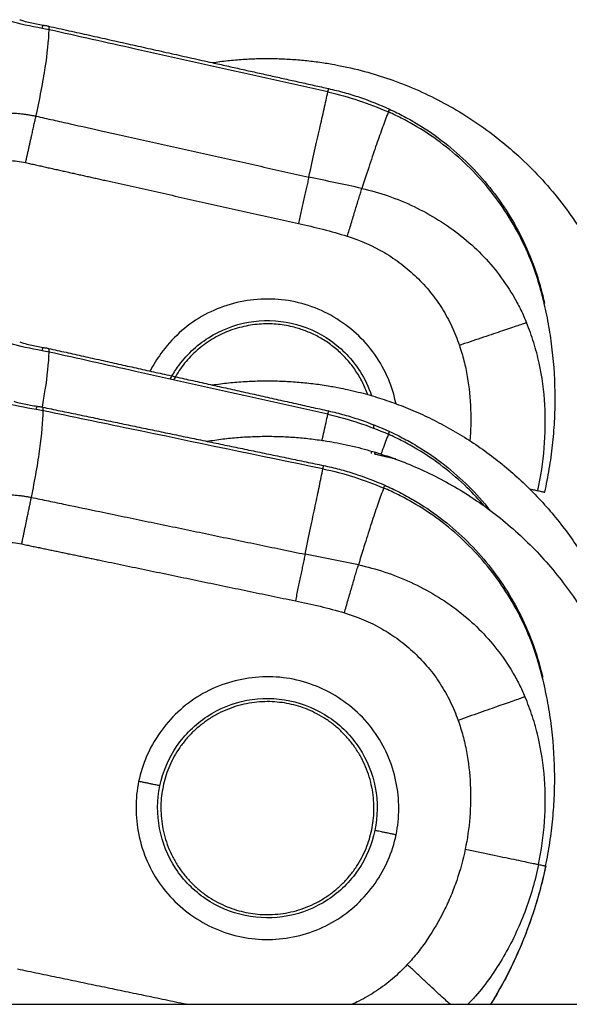
# Model space of a CAD drawing. Units: millimetres. Extents: x 230967 to 247336, y -5049 to 5854.
# Drawn here: x 240162 to 240187, y -228 to -182 of the extents above; entities that cross this region are included whole.
import ezdxf

# ---------------------------------------------------------------- set-up
doc = ezdxf.new("R2010")
doc.units = ezdxf.units.MM
doc.layers.add('DEFAULT', color=7, linetype='Continuous')
doc.layers.add('Make2D$可见线$曲线$预设值', color=7, linetype='Continuous', true_color=0x000000)

# ---------------------------------------------------------------- blocks, each defined once
blk = doc.blocks.new('y65')
at = {"layer": 'Make2D$可见线$曲线$预设值', "color": 0}
for points, degree in [([(-45172.044, 19798.873), (-45172.568, 19798.968), (-45173.1, 19799.074), (-45173.528, 19799.215)], 3), ([(-45172.044, 19798.873), (-45172.019, 19798.975), (-45172.002, 19799.027), (-45171.998, 19799.025)], 3), ([(-45171.72, 19798.81), (-45171.827, 19798.834), (-45171.935, 19798.853), (-45172.044, 19798.873)], 3), ([(-45171.75, 19798.98), (-45167.967, 19798.136), (-45164.183, 19797.291)], 2), ([(-45171.75, 19798.98), (-45167.967, 19798.136), (-45164.183, 19797.291)], 2), ([(-45171.75, 19798.98), (-45171.736, 19798.976), (-45171.743, 19798.92), (-45171.72, 19798.81)], 3), ([(-45167.732, 19797.92), (-45169.061, 19798.217), (-45170.391, 19798.513), (-45171.72, 19798.81)], 3), ([(-45158.832, 19795.933), (-45161.799, 19796.595), (-45164.765, 19797.257), (-45167.732, 19797.92)], 3), ([(-45164.183, 19797.291), (-45161.49, 19796.69), (-45158.797, 19796.089)], 2), ([(-45158.832, 19795.933), (-45157.854, 19795.714), (-45156.949, 19795.416), (-45156.035, 19795.009)], 3), ([(-45156.035, 19795.009), (-45156, 19795.096), (-45155.984, 19795.139), (-45155.986, 19795.138)], 3), ([(-45156.035, 19795.009), (-45156.121, 19794.79), (-45156.298, 19794.326), (-45156.583, 19793.522), (-45156.898, 19792.588), (-45157.133, 19791.862), (-45157.258, 19791.47)], 3), ([(-45168.611, 19793.984), (-45164.162, 19792.991), (-45159.714, 19791.997)], 2), ([(-45172.808, 19792.665), (-45170.949, 19792.25), (-45169.091, 19791.835)], 2), ([(-45157.258, 19791.47), (-45157.666, 19791.562), (-45158.485, 19791.734), (-45159.304, 19791.906), (-45159.714, 19791.997)], 3), ([(-45169.091, 19791.835), (-45164.643, 19790.842), (-45160.195, 19789.849)], 2), ([(-45160.195, 19789.849), (-45159.814, 19789.767), (-45159.056, 19789.59), (-45158.307, 19789.378), (-45157.935, 19789.262)], 3), ([(-45148.832, 19786.153), (-45148.819, 19786.156), (-45148.813, 19786.157), (-45148.813, 19786.157)], 3), ([(-45172.044, 19783.964), (-45172.568, 19784.059), (-45173.1, 19784.165), (-45173.528, 19784.305)], 3), ([(-45172.044, 19783.964), (-45172.019, 19784.069), (-45172.002, 19784.121), (-45171.998, 19784.115)], 3), ([(-45171.72, 19783.901), (-45171.827, 19783.925), (-45171.935, 19783.944), (-45172.044, 19783.964)], 3), ([(-45171.75, 19784.071), (-45165.273, 19782.625), (-45158.797, 19781.179)], 2), ([(-45171.75, 19784.071), (-45171.736, 19784.066), (-45171.743, 19784.01), (-45171.72, 19783.901)], 3), ([(-45167.732, 19783.01), (-45169.061, 19783.307), (-45170.391, 19783.604), (-45171.72, 19783.901)], 3), ([(-45158.832, 19781.023), (-45161.799, 19781.686), (-45164.765, 19782.348), (-45167.732, 19783.01)], 3), ([(-45172.316, 19781.243), (-45172.841, 19781.33), (-45173.375, 19781.428), (-45173.805, 19781.562)], 3), ([(-45172.316, 19781.243), (-45172.294, 19781.34), (-45172.278, 19781.392), (-45172.273, 19781.395)], 3), ([(-45171.991, 19781.184), (-45172.099, 19781.207), (-45172.207, 19781.224), (-45172.316, 19781.243)], 3), ([(-45172.033, 19781.357), (-45172.03, 19781.356), (-45172.027, 19781.355), (-45172.024, 19781.354)], 3), ([(-45172.024, 19781.354), (-45165.527, 19780.004), (-45159.03, 19778.653)], 2), ([(-45172.024, 19781.354), (-45172.009, 19781.35), (-45172.015, 19781.294), (-45171.991, 19781.184)], 3), ([(-45167.991, 19780.353), (-45169.324, 19780.63), (-45170.657, 19780.907), (-45171.991, 19781.184)], 3), ([(-45158.832, 19781.023), (-45157.854, 19780.805), (-45156.949, 19780.507), (-45156.035, 19780.099)], 3), ([(-45159.062, 19778.497), (-45162.038, 19779.115), (-45165.014, 19779.734), (-45167.991, 19780.353)], 3), ([(-45156.035, 19780.099), (-45156, 19780.186), (-45155.984, 19780.23), (-45155.986, 19780.229)], 3), ([(-45156.655, 19779.272), (-45156.661, 19779.24), (-45156.668, 19779.208), (-45156.675, 19779.176)], 3), ([(-45159.062, 19778.497), (-45158.081, 19778.293), (-45157.172, 19778.008), (-45156.252, 19777.614)], 3), ([(-45156.252, 19777.614), (-45156.335, 19777.394), (-45156.505, 19776.927), (-45156.778, 19776.12), (-45157.079, 19775.181), (-45157.303, 19774.452), (-45157.423, 19774.057)], 3), ([(-45156.252, 19777.614), (-45156.219, 19777.701), (-45156.203, 19777.745), (-45156.204, 19777.744)], 3), ([(-45168.812, 19776.404), (-45164.349, 19775.477), (-45159.886, 19774.549)], 2), ([(-45172.988, 19775.024), (-45171.124, 19774.637), (-45169.26, 19774.249)], 2), ([(-45169.26, 19774.249), (-45164.798, 19773.321), (-45160.336, 19772.393)], 2), ([(-45157.423, 19774.057), (-45157.832, 19774.143), (-45158.653, 19774.303), (-45159.475, 19774.463), (-45159.886, 19774.549)], 3), ([(-45160.336, 19772.393), (-45159.954, 19772.317), (-45159.193, 19772.151), (-45158.441, 19771.951), (-45158.068, 19771.84)], 3), ([(-45155.677, 19761.569), (-45155.593, 19761.973), (-45155.513, 19762.787), (-45155.639, 19764.039), (-45156.031, 19765.286), (-45156.678, 19766.415), (-45157.56, 19767.377), (-45158.619, 19768.131), (-45159.799, 19768.651), (-45161.057, 19768.903), (-45162.342, 19768.881), (-45163.602, 19768.598), (-45164.778, 19768.061), (-45165.803, 19767.284), (-45166.645, 19766.303), (-45167.25, 19765.216), (-45167.498, 19764.444), (-45167.581, 19764.044)], 3), ([(-45148.92, 19768.865), (-45148.907, 19768.868), (-45148.901, 19768.87), (-45148.901, 19768.87)], 3), ([(-45167.581, 19764.044), (-45167.665, 19763.64), (-45167.745, 19762.826), (-45167.619, 19761.574), (-45167.227, 19760.327), (-45166.58, 19759.198), (-45165.697, 19758.236), (-45164.639, 19757.481), (-45163.459, 19756.962), (-45162.201, 19756.71), (-45160.916, 19756.732), (-45159.656, 19757.015), (-45158.48, 19757.552), (-45157.455, 19758.329), (-45156.613, 19759.309), (-45156.008, 19760.396), (-45155.76, 19761.169), (-45155.677, 19761.569)], 3), ([(-45148.762, 19760.131), (-45148.762, 19760.131), (-45148.763, 19760.132), (-45148.764, 19760.132)], 3), ([(-45165.385, 19753.731), (-45169.286, 19754.543), (-45173.188, 19755.354)], 2), ([(-45176.24, 19753.731), (-45164.712, 19753.731), (-45153.184, 19753.731)], 2), ([(-45153.184, 19753.731), (-45152.243, 19753.731), (-45151.301, 19753.731)], 2), ([(-45151.301, 19753.731), (-45149.159, 19753.731), (-45147.017, 19753.731)], 2)]:
    blk.add_open_spline(points, degree=degree, dxfattribs=at)
for points, knots in [([(-45173.081, 19799.277), (-45173.03, 19799.259), (-45172.969, 19799.24), (-45172.901, 19799.22), (-45172.808, 19799.194), (-45172.703, 19799.168), (-45172.594, 19799.143), (-45172.405, 19799.101), (-45172.199, 19799.063), (-45171.998, 19799.025)], [0.152137, 0.152137, 0.152137, 0.152137, 0.411722, 0.411722, 0.411722, 0.764873, 0.764873, 0.764873, 1.382106, 1.382106, 1.382106, 1.382106]), ([(-45173.081, 19799.277), (-45173.03, 19799.259), (-45172.969, 19799.24), (-45172.901, 19799.22), (-45172.808, 19799.194), (-45172.703, 19799.168), (-45172.594, 19799.143), (-45172.405, 19799.101), (-45172.199, 19799.063), (-45171.998, 19799.025)], [0.152137, 0.152137, 0.152137, 0.152137, 0.411722, 0.411722, 0.411722, 0.764873, 0.764873, 0.764873, 1.382106, 1.382106, 1.382106, 1.382106]), ([(-45172.328, 19794.814), (-45172.239, 19795.214), (-45172.157, 19795.61), (-45172.012, 19796.375), (-45171.948, 19796.744), (-45171.803, 19797.692), (-45171.737, 19798.331), (-45171.72, 19798.81)], [0, 0, 0, 0, 0.25, 0.25, 0.5, 0.5, 1, 1, 1, 1]), ([(-45171.998, 19799.025), (-45171.977, 19799.021), (-45171.955, 19799.017), (-45171.935, 19799.014), (-45171.913, 19799.011), (-45171.894, 19799.009), (-45171.872, 19799.006), (-45171.851, 19799.004), (-45171.83, 19799.001), (-45171.809, 19798.996), (-45171.788, 19798.992), (-45171.769, 19798.986), (-45171.75, 19798.981)], [0.0433939, 0.0433939, 0.0433939, 0.0433939, 0.1080276, 0.1080276, 0.1080276, 0.1725662, 0.1725662, 0.1725662, 0.2372254, 0.2372254, 0.2372254, 0.3007636, 0.3007636, 0.3007636, 0.3007636]), ([(-45171.998, 19799.025), (-45171.977, 19799.021), (-45171.955, 19799.017), (-45171.935, 19799.014), (-45171.913, 19799.011), (-45171.894, 19799.009), (-45171.872, 19799.006), (-45171.851, 19799.004), (-45171.83, 19799.001), (-45171.809, 19798.996), (-45171.788, 19798.992), (-45171.769, 19798.986), (-45171.75, 19798.981)], [0.0433939, 0.0433939, 0.0433939, 0.0433939, 0.1080276, 0.1080276, 0.1080276, 0.1725662, 0.1725662, 0.1725662, 0.2372254, 0.2372254, 0.2372254, 0.3007636, 0.3007636, 0.3007636, 0.3007636]), ([(-45158.797, 19796.088), (-45158.554, 19796.034), (-45158.313, 19795.974), (-45158.073, 19795.906), (-45157.835, 19795.84), (-45157.6, 19795.767), (-45157.366, 19795.688), (-45156.895, 19795.528), (-45156.437, 19795.345), (-45155.985, 19795.138)], [0.061808, 0.061808, 0.061808, 0.061808, 0.80872, 0.80872, 0.80872, 1.548473, 1.548473, 1.548473, 3.03632, 3.03632, 3.03632, 3.03632]), ([(-45159.714, 19791.997), (-45159.617, 19792.427), (-45159.438, 19793.225), (-45159.206, 19794.26), (-45159.005, 19795.159), (-45158.887, 19795.684), (-45158.832, 19795.933)], [-1, -1, -1, -1, -0.75001, -0.500021, -0.250031, 0, 0, 0, 0]), ([(-45155.985, 19795.138), (-45155.756, 19795.033), (-45155.53, 19794.922), (-45155.308, 19794.803), (-45155.087, 19794.686), (-45154.869, 19794.562), (-45154.655, 19794.432), (-45154.232, 19794.173), (-45153.823, 19793.889), (-45153.433, 19793.582), (-45153.045, 19793.277), (-45152.676, 19792.95), (-45152.326, 19792.603), (-45151.978, 19792.257), (-45151.651, 19791.891), (-45151.345, 19791.508), (-45151.039, 19791.124), (-45150.756, 19790.725), (-45150.495, 19790.309), (-45150.234, 19789.891), (-45149.997, 19789.458), (-45149.784, 19789.013), (-45149.568, 19788.56), (-45149.379, 19788.097), (-45149.22, 19787.621), (-45149.139, 19787.381), (-45149.065, 19787.135), (-45148.997, 19786.891), (-45148.931, 19786.649), (-45148.87, 19786.403), (-45148.813, 19786.157)], [0.118987, 0.118987, 0.118987, 0.118987, 0.87518, 0.87518, 0.87518, 1.6261, 1.6261, 1.6261, 3.116606, 3.116606, 3.116606, 4.595879, 4.595879, 4.595879, 6.068322, 6.068322, 6.068322, 7.538885, 7.538885, 7.538885, 9.018761, 9.018761, 9.018761, 10.522362, 10.522362, 10.522362, 11.286464, 11.286464, 11.286464, 12.042252, 12.042252, 12.042252, 12.042252]), ([(-45174.751, 19794.881), (-45174.551, 19794.913), (-45174.146, 19794.958), (-45173.637, 19794.969), (-45173.282, 19794.951), (-45173.08, 19794.934), (-45172.954, 19794.92), (-45172.853, 19794.907), (-45172.79, 19794.899), (-45172.74, 19794.891), (-45172.69, 19794.883), (-45172.602, 19794.869), (-45172.477, 19794.846), (-45172.378, 19794.825), (-45172.328, 19794.814)], [-1, -1, -1, -1, -0.75, -0.5, -0.375, -0.3125, -0.25, -0.21875, -0.1875, -0.171875, -0.15625, -0.125, -0.0625, 0, 0, 0, 0]), ([(-45172.328, 19794.814), (-45172.065, 19794.755), (-45171.54, 19794.638), (-45170.488, 19794.403), (-45169.512, 19794.185), (-45168.799, 19794.026), (-45168.611, 19793.984)], [-3.808476, -3.808476, -3.808476, -3.808476, -3.00068, -2.192885, -0.577293, 0, 0, 0, 0]), ([(-45148.832, 19786.153), (-45148.889, 19786.396), (-45149.015, 19786.889), (-45149.319, 19787.867), (-45149.804, 19789.018), (-45150.527, 19790.3), (-45151.383, 19791.48), (-45152.37, 19792.556), (-45153.476, 19793.516), (-45154.492, 19794.208), (-45155.357, 19794.69), (-45155.806, 19794.907), (-45156.035, 19795.009)], [0, 0, 0, 0, 0.0625, 0.125, 0.25, 0.375, 0.5, 0.625, 0.75, 0.875, 0.9375, 1, 1, 1, 1]), ([(-45174.383, 19792.706), (-45174.35, 19792.712), (-45174.285, 19792.722), (-45174.154, 19792.739), (-45173.923, 19792.762), (-45173.593, 19792.77), (-45173.198, 19792.74), (-45172.937, 19792.695), (-45172.808, 19792.665)], [0, 0, 0, 0, 0.0625, 0.125, 0.25, 0.5, 0.75, 1, 1, 1, 1]), ([(-45159.714, 19791.997), (-45159.731, 19791.922), (-45159.766, 19791.766), (-45159.822, 19791.518), (-45159.88, 19791.259), (-45159.941, 19790.989), (-45160.003, 19790.712), (-45160.066, 19790.428), (-45160.131, 19790.14), (-45160.174, 19789.946), (-45160.195, 19789.849)], [-1, -1, -1, -1, -0.875, -0.75, -0.625, -0.5, -0.375, -0.25, -0.125, 0, 0, 0, 0]), ([(-45157.935, 19789.262), (-45157.907, 19789.354), (-45157.848, 19789.546), (-45157.755, 19789.853), (-45157.658, 19790.172), (-45157.578, 19790.434), (-45157.49, 19790.72), (-45157.404, 19791.002), (-45157.326, 19791.253), (-45157.28, 19791.4), (-45157.258, 19791.47)], [0, 0, 0, 0, 0.125, 0.25, 0.375, 0.5, 0.625, 0.75, 0.875, 1, 1, 1, 1]), ([(-45157.258, 19791.47), (-45156.441, 19791.285), (-45155.22, 19790.865), (-45153.698, 19790.028), (-45152.643, 19789.282), (-45151.707, 19788.439), (-45150.89, 19787.488), (-45150.302, 19786.597), (-45149.901, 19785.843), (-45149.725, 19785.454), (-45149.645, 19785.258)], [0, 0, 0, 0, 0.25, 0.375, 0.5, 0.625, 0.75, 0.875, 0.9375, 1, 1, 1, 1]), ([(-45157.935, 19789.262), (-45157.328, 19789.074), (-45156.472, 19788.692), (-45155.432, 19787.992), (-45154.717, 19787.378), (-45154.081, 19786.684), (-45153.535, 19785.92), (-45153.163, 19785.235), (-45152.913, 19784.659), (-45152.805, 19784.362), (-45152.754, 19784.211)], [0, 0, 0, 0, 0.25, 0.375, 0.5, 0.625, 0.75, 0.875, 0.9375, 1, 1, 1, 1]), ([(-45155.683, 19781.512), (-45155.763, 19781.901), (-45156.009, 19782.705), (-45156.625, 19783.817), (-45157.494, 19784.792), (-45158.541, 19785.562), (-45159.714, 19786.099), (-45160.967, 19786.369), (-45162.253, 19786.366), (-45163.517, 19786.102), (-45164.701, 19785.582), (-45165.737, 19784.82), (-45166.526, 19783.928), (-45166.907, 19783.301), (-45167.05, 19783.022)], [-0.8620996, -0.8620996, -0.8620996, -0.8620996, -0.8, -0.7333333, -0.6666667, -0.6, -0.5333333, -0.4666667, -0.4, -0.3333333, -0.2666667, -0.2, -0.1333333, -0.0823376, -0.0823376, -0.0823376, -0.0823376]), ([(-45148.805, 19777.419), (-45148.765, 19777.598), (-45148.69, 19777.958), (-45148.559, 19778.68), (-45148.432, 19779.588), (-45148.342, 19780.687), (-45148.304, 19782.165), (-45148.394, 19783.662), (-45148.6, 19785.081), (-45148.747, 19785.791), (-45148.832, 19786.153)], [0, 0, 0, 0, 0.0625, 0.125, 0.25, 0.375, 0.5, 0.75, 0.875, 1, 1, 1, 1]), ([(-45166.118, 19782.65), (-45166.018, 19782.84), (-45165.906, 19783.024), (-45165.4, 19783.743), (-45164.911, 19784.21), (-45163.789, 19784.923), (-45163.157, 19785.167), (-45161.848, 19785.396), (-45161.171, 19785.38), (-45159.875, 19785.091), (-45159.255, 19784.817), (-45158.168, 19784.053), (-45157.7, 19783.563), (-45157.122, 19782.653), (-45156.944, 19782.277), (-45156.813, 19781.884)], [1.349049, 1.349049, 1.349049, 1.349049, 1.993244, 1.993244, 3.986488, 3.986488, 5.979732, 5.979732, 7.972976, 7.972976, 9.966221, 9.966221, 11.959465, 11.959465, 13.200178, 13.200178, 13.200178, 13.200178]), ([(-45149.645, 19785.258), (-45149.659, 19785.253), (-45149.688, 19785.243), (-45149.754, 19785.22), (-45149.887, 19785.175), (-45150.123, 19785.096), (-45150.467, 19784.981), (-45150.855, 19784.851), (-45151.273, 19784.71), (-45151.757, 19784.547), (-45152.261, 19784.377), (-45152.593, 19784.265), (-45152.754, 19784.211)], [-1, -1, -1, -1, -0.96875, -0.9375, -0.875, -0.75, -0.625, -0.5, -0.375, -0.25, -0.125, 0, 0, 0, 0]), ([(-45149.132, 19777.492), (-45148.987, 19778.141), (-45148.785, 19779.465), (-45148.753, 19781.463), (-45148.968, 19783.084), (-45149.258, 19784.184), (-45149.465, 19784.802), (-45149.583, 19785.107), (-45149.645, 19785.258)], [-1, -1, -1, -1, -0.75, -0.5, -0.25, -0.125, -0.0625, 0, 0, 0, 0]), ([(-45173.081, 19784.368), (-45173.03, 19784.35), (-45172.969, 19784.33), (-45172.901, 19784.311), (-45172.808, 19784.284), (-45172.703, 19784.258), (-45172.594, 19784.234), (-45172.405, 19784.192), (-45172.199, 19784.153), (-45171.998, 19784.115)], [0.152014, 0.152014, 0.152014, 0.152014, 0.411722, 0.411722, 0.411722, 0.764873, 0.764873, 0.764873, 1.382327, 1.382327, 1.382327, 1.382327]), ([(-45152.754, 19784.211), (-45152.714, 19784.095), (-45152.638, 19783.859), (-45152.506, 19783.381), (-45152.326, 19782.523), (-45152.203, 19781.278), (-45152.228, 19780.278), (-45152.27, 19779.803)], [0, 0, 0, 0, 0.0625, 0.125, 0.25, 0.5, 0.7356745, 0.7356745, 0.7356745, 0.7356745]), ([(-45172.033, 19781.357), (-45171.982, 19781.641), (-45171.936, 19781.911), (-45171.803, 19782.783), (-45171.737, 19783.421), (-45171.72, 19783.901)], [0.3104236, 0.3104236, 0.3104236, 0.3104236, 0.5, 0.5, 1, 1, 1, 1]), ([(-45171.998, 19784.115), (-45171.977, 19784.111), (-45171.955, 19784.108), (-45171.935, 19784.105), (-45171.913, 19784.102), (-45171.894, 19784.1), (-45171.872, 19784.097), (-45171.851, 19784.094), (-45171.83, 19784.091), (-45171.809, 19784.087), (-45171.788, 19784.082), (-45171.769, 19784.077), (-45171.75, 19784.071)], [0.0435785, 0.0435785, 0.0435785, 0.0435785, 0.1080276, 0.1080276, 0.1080276, 0.1725662, 0.1725662, 0.1725662, 0.2372254, 0.2372254, 0.2372254, 0.3007636, 0.3007636, 0.3007636, 0.3007636]), ([(-45173.359, 19781.631), (-45173.308, 19781.614), (-45173.247, 19781.596), (-45173.178, 19781.577), (-45173.085, 19781.552), (-45172.979, 19781.527), (-45172.87, 19781.505), (-45172.681, 19781.465), (-45172.474, 19781.43), (-45172.272, 19781.395)], [0.152014, 0.152014, 0.152014, 0.152014, 0.411722, 0.411722, 0.411722, 0.764873, 0.764873, 0.764873, 1.382327, 1.382327, 1.382327, 1.382327]), ([(-45172.54, 19777.18), (-45172.457, 19777.581), (-45172.381, 19777.978), (-45172.247, 19778.745), (-45172.189, 19779.115), (-45172.058, 19780.065), (-45172.001, 19780.705), (-45171.991, 19781.184)], [0, 0, 0, 0, 0.25, 0.25, 0.5, 0.5, 1, 1, 1, 1]), ([(-45172.272, 19781.395), (-45172.251, 19781.391), (-45172.23, 19781.388), (-45172.209, 19781.385), (-45172.187, 19781.383), (-45172.168, 19781.381), (-45172.146, 19781.379), (-45172.125, 19781.376), (-45172.104, 19781.373), (-45172.083, 19781.369), (-45172.066, 19781.366), (-45172.049, 19781.362), (-45172.033, 19781.357)], [0.0431641, 0.0431641, 0.0431641, 0.0431641, 0.1080276, 0.1080276, 0.1080276, 0.1725662, 0.1725662, 0.1725662, 0.2372254, 0.2372254, 0.2372254, 0.2899595, 0.2899595, 0.2899595, 0.2899595]), ([(-45159.101, 19779.82), (-45159.069, 19779.961), (-45158.974, 19780.388), (-45158.887, 19780.775), (-45158.832, 19781.023)], [-0.3681955, -0.3681955, -0.3681955, -0.3681955, -0.2500311, 0, 0, 0, 0]), ([(-45158.797, 19781.179), (-45158.554, 19781.125), (-45158.313, 19781.064), (-45158.073, 19780.997), (-45157.835, 19780.93), (-45157.6, 19780.858), (-45157.366, 19780.778), (-45156.895, 19780.619), (-45156.437, 19780.435), (-45155.985, 19780.229)], [0.061808, 0.061808, 0.061808, 0.061808, 0.80872, 0.80872, 0.80872, 1.548473, 1.548473, 1.548473, 3.03632, 3.03632, 3.03632, 3.03632]), ([(-45156.035, 19780.099), (-45156.121, 19779.881), (-45156.234, 19779.584), (-45156.352, 19779.258), (-45156.378, 19779.186)], [0, 0, 0, 0, 0.25, 0.3195074, 0.3195074, 0.3195074, 0.3195074]), ([(-45151.586, 19776.77), (-45151.84, 19777.068), (-45152.441, 19777.709), (-45153.476, 19778.607), (-45154.492, 19779.299), (-45155.357, 19779.781), (-45155.806, 19779.998), (-45156.035, 19780.099)], [0.5241849, 0.5241849, 0.5241849, 0.5241849, 0.625, 0.75, 0.875, 0.9375, 1, 1, 1, 1]), ([(-45155.985, 19780.229), (-45155.756, 19780.124), (-45155.53, 19780.012), (-45155.308, 19779.894), (-45155.087, 19779.777), (-45154.869, 19779.653), (-45154.655, 19779.522), (-45154.232, 19779.263), (-45153.823, 19778.98), (-45153.433, 19778.673), (-45153.045, 19778.368), (-45152.676, 19778.041), (-45152.326, 19777.693), (-45151.978, 19777.347), (-45151.651, 19776.982), (-45151.345, 19776.598), (-45151.341, 19776.594), (-45151.338, 19776.59), (-45151.334, 19776.585)], [0.118987, 0.118987, 0.118987, 0.118987, 0.87518, 0.87518, 0.87518, 1.6261, 1.6261, 1.6261, 3.116606, 3.116606, 3.116606, 4.595879, 4.595879, 4.595879, 6.068322, 6.068322, 6.068322, 6.084752, 6.084752, 6.084752, 6.084752]), ([(-45159.886, 19774.549), (-45159.796, 19774.98), (-45159.628, 19775.781), (-45159.411, 19776.819), (-45159.223, 19777.72), (-45159.114, 19778.247), (-45159.062, 19778.497)], [-1, -1, -1, -1, -0.75001, -0.500021, -0.250031, 0, 0, 0, 0]), ([(-45159.03, 19778.653), (-45158.786, 19778.602), (-45158.544, 19778.545), (-45158.303, 19778.481), (-45158.064, 19778.418), (-45157.828, 19778.349), (-45157.593, 19778.273), (-45157.12, 19778.121), (-45156.659, 19777.944), (-45156.204, 19777.744)], [0.061808, 0.061808, 0.061808, 0.061808, 0.80872, 0.80872, 0.80872, 1.548473, 1.548473, 1.548473, 3.03632, 3.03632, 3.03632, 3.03632]), ([(-45174.964, 19777.211), (-45174.764, 19777.246), (-45174.36, 19777.297), (-45173.852, 19777.315), (-45173.497, 19777.303), (-45173.294, 19777.289), (-45173.167, 19777.277), (-45173.067, 19777.265), (-45173.004, 19777.258), (-45172.953, 19777.251), (-45172.903, 19777.244), (-45172.815, 19777.231), (-45172.69, 19777.209), (-45172.59, 19777.19), (-45172.54, 19777.18)], [-1, -1, -1, -1, -0.75, -0.5, -0.375, -0.3125, -0.25, -0.21875, -0.1875, -0.171875, -0.15625, -0.125, -0.0625, 0, 0, 0, 0]), ([(-45148.92, 19768.865), (-45148.981, 19769.107), (-45149.114, 19769.598), (-45149.432, 19770.571), (-45149.934, 19771.715), (-45150.675, 19772.986), (-45151.549, 19774.154), (-45152.551, 19775.216), (-45153.671, 19776.159), (-45154.697, 19776.836), (-45155.569, 19777.306), (-45156.021, 19777.515), (-45156.252, 19777.614)], [0, 0, 0, 0, 0.0625, 0.125, 0.25, 0.375, 0.5, 0.625, 0.75, 0.875, 0.9375, 1, 1, 1, 1]), ([(-45156.204, 19777.744), (-45155.974, 19777.643), (-45155.746, 19777.534), (-45155.522, 19777.419), (-45155.299, 19777.305), (-45155.08, 19777.184), (-45154.864, 19777.057), (-45154.436, 19776.804), (-45154.024, 19776.527), (-45153.629, 19776.226), (-45153.237, 19775.927), (-45152.863, 19775.605), (-45152.508, 19775.263), (-45152.155, 19774.922), (-45151.822, 19774.561), (-45151.511, 19774.182), (-45151.199, 19773.803), (-45150.91, 19773.408), (-45150.644, 19772.996), (-45150.376, 19772.582), (-45150.133, 19772.153), (-45149.914, 19771.711), (-45149.691, 19771.261), (-45149.496, 19770.801), (-45149.329, 19770.328), (-45149.244, 19770.088), (-45149.167, 19769.844), (-45149.096, 19769.6), (-45149.026, 19769.359), (-45148.961, 19769.114), (-45148.901, 19768.87)], [0.118987, 0.118987, 0.118987, 0.118987, 0.87518, 0.87518, 0.87518, 1.6261, 1.6261, 1.6261, 3.116606, 3.116606, 3.116606, 4.595879, 4.595879, 4.595879, 6.068322, 6.068322, 6.068322, 7.538885, 7.538885, 7.538885, 9.018761, 9.018761, 9.018761, 10.522362, 10.522362, 10.522362, 11.286464, 11.286464, 11.286464, 12.042252, 12.042252, 12.042252, 12.042252]), ([(-45149.507, 19777.575), (-45149.414, 19777.555), (-45149.295, 19777.528), (-45149.199, 19777.506), (-45149.156, 19777.497), (-45149.139, 19777.493), (-45149.132, 19777.492)], [-0.2457492, -0.2457492, -0.2457492, -0.2457492, -0.125, -0.0625, -0.03125, 0, 0, 0, 0]), ([(-45149.132, 19777.492), (-45149.091, 19777.482), (-45149.017, 19777.466), (-45148.927, 19777.446), (-45148.856, 19777.43), (-45148.82, 19777.422), (-45148.805, 19777.419)], [-1, -1, -1, -1, -0.75, -0.5, -0.25, 0, 0, 0, 0]), ([(-45172.54, 19777.18), (-45172.277, 19777.125), (-45171.749, 19777.015), (-45170.695, 19776.796), (-45169.716, 19776.592), (-45169, 19776.444), (-45168.812, 19776.404)], [-3.808476, -3.808476, -3.808476, -3.808476, -3.00068, -2.192885, -0.577293, 0, 0, 0, 0]), ([(-45174.564, 19775.042), (-45174.532, 19775.048), (-45174.466, 19775.059), (-45174.335, 19775.078), (-45174.105, 19775.104), (-45173.775, 19775.117), (-45173.38, 19775.094), (-45173.118, 19775.052), (-45172.988, 19775.024)], [0, 0, 0, 0, 0.0625, 0.125, 0.25, 0.5, 0.75, 1, 1, 1, 1]), ([(-45159.886, 19774.549), (-45159.902, 19774.473), (-45159.935, 19774.317), (-45159.987, 19774.068), (-45160.041, 19773.808), (-45160.098, 19773.538), (-45160.156, 19773.259), (-45160.216, 19772.974), (-45160.276, 19772.685), (-45160.316, 19772.491), (-45160.336, 19772.393)], [-1, -1, -1, -1, -0.875, -0.75, -0.625, -0.5, -0.375, -0.25, -0.125, 0, 0, 0, 0]), ([(-45158.068, 19771.84), (-45158.041, 19771.932), (-45157.985, 19772.126), (-45157.896, 19772.434), (-45157.803, 19772.754), (-45157.727, 19773.017), (-45157.644, 19773.305), (-45157.562, 19773.588), (-45157.488, 19773.84), (-45157.444, 19773.988), (-45157.423, 19774.057)], [0, 0, 0, 0, 0.125, 0.25, 0.375, 0.5, 0.625, 0.75, 0.875, 1, 1, 1, 1]), ([(-45157.423, 19774.057), (-45156.603, 19773.885), (-45155.376, 19773.483), (-45153.842, 19772.668), (-45152.776, 19771.938), (-45151.828, 19771.109), (-45150.997, 19770.17), (-45150.396, 19769.288), (-45149.984, 19768.539), (-45149.803, 19768.153), (-45149.719, 19767.958)], [0, 0, 0, 0, 0.25, 0.375, 0.5, 0.625, 0.75, 0.875, 0.9375, 1, 1, 1, 1]), ([(-45158.068, 19771.84), (-45157.458, 19771.66), (-45156.596, 19771.292), (-45155.546, 19770.607), (-45154.822, 19770.003), (-45154.176, 19769.318), (-45153.619, 19768.563), (-45153.236, 19767.883), (-45152.978, 19767.311), (-45152.866, 19767.016), (-45152.813, 19766.866)], [0, 0, 0, 0, 0.25, 0.375, 0.5, 0.625, 0.75, 0.875, 0.9375, 1, 1, 1, 1]), ([(-45148.764, 19760.132), (-45148.727, 19760.312), (-45148.657, 19760.673), (-45148.537, 19761.397), (-45148.424, 19762.307), (-45148.349, 19763.407), (-45148.333, 19764.885), (-45148.446, 19766.38), (-45148.672, 19767.796), (-45148.829, 19768.504), (-45148.92, 19768.865)], [0, 0, 0, 0, 0.0625, 0.125, 0.25, 0.375, 0.5, 0.75, 0.875, 1, 1, 1, 1]), ([(-45166.598, 19763.839), (-45166.463, 19764.49), (-45166.199, 19765.113), (-45165.451, 19766.212), (-45164.968, 19766.686), (-45163.857, 19767.415), (-45163.229, 19767.669), (-45161.923, 19767.917), (-45161.246, 19767.911), (-45159.945, 19767.64), (-45159.322, 19767.376), (-45158.224, 19766.628), (-45157.749, 19766.145), (-45157.02, 19765.034), (-45156.766, 19764.406), (-45156.518, 19763.101), (-45156.524, 19762.424), (-45156.66, 19761.773)], [0, 0, 0, 0, 1.993244, 1.993244, 3.986488, 3.986488, 5.979732, 5.979732, 7.972976, 7.972976, 9.966221, 9.966221, 11.959465, 11.959465, 13.952709, 13.952709, 15.945953, 15.945953, 15.945953, 15.945953]), ([(-45149.719, 19767.958), (-45149.733, 19767.953), (-45149.762, 19767.942), (-45149.828, 19767.919), (-45149.96, 19767.871), (-45150.195, 19767.789), (-45150.537, 19767.669), (-45150.923, 19767.534), (-45151.339, 19767.387), (-45151.821, 19767.216), (-45152.322, 19767.039), (-45152.652, 19766.922), (-45152.813, 19766.866)], [-1, -1, -1, -1, -0.96875, -0.9375, -0.875, -0.75, -0.625, -0.5, -0.375, -0.25, -0.125, 0, 0, 0, 0]), ([(-45149.092, 19760.2), (-45148.957, 19760.852), (-45148.774, 19762.179), (-45148.772, 19764.176), (-45149.011, 19765.794), (-45149.317, 19766.89), (-45149.533, 19767.505), (-45149.655, 19767.808), (-45149.719, 19767.958)], [-1, -1, -1, -1, -0.75, -0.5, -0.25, -0.125, -0.0625, 0, 0, 0, 0]), ([(-45152.813, 19766.866), (-45152.771, 19766.75), (-45152.692, 19766.516), (-45152.553, 19766.039), (-45152.36, 19765.184), (-45152.215, 19763.912), (-45152.238, 19762.366), (-45152.385, 19761.388), (-45152.483, 19760.905)], [0, 0, 0, 0, 0.0625, 0.125, 0.25, 0.5, 0.75, 1, 1, 1, 1]), ([(-45156.66, 19761.773), (-45156.795, 19761.123), (-45157.059, 19760.499), (-45157.807, 19759.401), (-45158.29, 19758.926), (-45159.401, 19758.198), (-45160.029, 19757.944), (-45161.334, 19757.696), (-45162.012, 19757.702), (-45163.313, 19757.972), (-45163.936, 19758.237), (-45165.034, 19758.985), (-45165.509, 19759.467), (-45166.238, 19760.579), (-45166.491, 19761.206), (-45166.739, 19762.512), (-45166.734, 19763.189), (-45166.598, 19763.839)], [0, 0, 0, 0, 1.993246, 1.993246, 3.986493, 3.986493, 5.97974, 5.97974, 7.972987, 7.972987, 9.966233, 9.966233, 11.95948, 11.95948, 13.952727, 13.952727, 15.945974, 15.945974, 15.945974, 15.945974]), ([(-45152.483, 19760.905), (-45152.586, 19760.423), (-45152.78, 19759.701), (-45153.136, 19758.754), (-45153.563, 19757.822), (-45154.082, 19756.931), (-45154.596, 19756.224), (-45154.911, 19755.842), (-45155.076, 19755.659), (-45155.161, 19755.57)], [0, 0, 0, 0, 0.25, 0.375, 0.5, 0.75, 0.875, 0.9375, 1, 1, 1, 1]), ([(-45152.483, 19760.905), (-45152.282, 19760.863), (-45151.878, 19760.779), (-45151.287, 19760.656), (-45150.731, 19760.541), (-45150.229, 19760.436), (-45149.804, 19760.348), (-45149.463, 19760.277), (-45149.258, 19760.234), (-45149.159, 19760.214), (-45149.116, 19760.205), (-45149.099, 19760.201), (-45149.092, 19760.2)], [-1, -1, -1, -1, -0.875, -0.75, -0.625, -0.5, -0.375, -0.25, -0.125, -0.0625, -0.03125, 0, 0, 0, 0]), ([(-45149.092, 19760.2), (-45149.17, 19759.825), (-45149.355, 19759.081), (-45149.719, 19757.99), (-45150.167, 19756.936), (-45150.693, 19755.93), (-45151.3, 19754.982), (-45151.867, 19754.259), (-45152.236, 19753.856), (-45152.356, 19753.732)], [0, 0, 0, 0, 0.1435936, 0.2871873, 0.430781, 0.5743747, 0.7179683, 0.861562, 0.9277975, 0.9277975, 0.9277975, 0.9277975]), ([(-45148.764, 19760.132), (-45148.852, 19759.71), (-45149.053, 19758.874), (-45149.436, 19757.642), (-45149.899, 19756.433), (-45150.449, 19755.247), (-45150.939, 19754.35), (-45151.236, 19753.858), (-45151.314, 19753.731)], [-1, -1, -1, -1, -0.8535319, -0.7070637, -0.5605956, -0.4141274, -0.2676593, -0.2161809, -0.2161809, -0.2161809, -0.2161809]), ([(-45148.762, 19760.131), (-45148.781, 19760.042), (-45148.8, 19759.952), (-45148.82, 19759.862), (-45148.84, 19759.773), (-45148.861, 19759.683), (-45148.882, 19759.594), (-45148.924, 19759.415), (-45148.968, 19759.237), (-45149.015, 19759.06), (-45149.109, 19758.705), (-45149.213, 19758.353), (-45149.326, 19758.004), (-45149.439, 19757.654), (-45149.563, 19757.308), (-45149.696, 19756.965), (-45149.829, 19756.62), (-45149.973, 19756.279), (-45150.126, 19755.943), (-45150.43, 19755.273), (-45150.776, 19754.61), (-45151.152, 19753.979), (-45151.202, 19753.896), (-45151.252, 19753.813), (-45151.302, 19753.731)], [0.088091, 0.088091, 0.088091, 0.088091, 0.363559, 0.363559, 0.363559, 0.638862, 0.638862, 0.638862, 1.189199, 1.189199, 1.189199, 2.290108, 2.290108, 2.290108, 3.393695, 3.393695, 3.393695, 4.502788, 4.502788, 4.502788, 6.721116, 6.721116, 6.721116, 7.009843, 7.009843, 7.009843, 7.009843]), ([(-45149.092, 19760.2), (-45149.051, 19760.192), (-45148.977, 19760.176), (-45148.887, 19760.157), (-45148.816, 19760.143), (-45148.78, 19760.135), (-45148.764, 19760.132)], [-1, -1, -1, -1, -0.75, -0.5, -0.25, 0, 0, 0, 0]), ([(-45155.161, 19755.57), (-45155.269, 19755.453), (-45155.491, 19755.227), (-45155.955, 19754.805), (-45156.577, 19754.334), (-45157.218, 19753.962), (-45157.606, 19753.779), (-45157.711, 19753.732)], [0, 0, 0, 0, 0.0625, 0.125, 0.25, 0.375, 0.4211631, 0.4211631, 0.4211631, 0.4211631]), ([(-45153.184, 19753.731), (-45153.252, 19753.794), (-45153.413, 19753.944), (-45153.694, 19754.204), (-45154.017, 19754.504), (-45154.391, 19754.853), (-45154.78, 19755.215), (-45155.037, 19755.454), (-45155.161, 19755.57)], [-0.7257091, -0.7257091, -0.7257091, -0.7257091, -0.6250002, -0.5000002, -0.3750001, -0.2500001, -0.125, 0, 0, 0, 0])]:
    blk.add_open_spline(points, degree=3, knots=knots, dxfattribs=at)
for points, weights, knots in [([(-45164.183, 19797.291), (-45161.011, 19797.767), (-45157.881, 19797.068), (-45146.273, 19794.477), (-45144.6, 19782.701)], [0.891699607332, 0.928295507924, 1, 0.777342711142, 0.893213357361], [-60.649716, -60.649716, -60.649716, -54.035394, -54.035394, -33.496553, -33.496553, -33.496553]), ([(-45164.183, 19797.291), (-45161.011, 19797.767), (-45157.881, 19797.068), (-45146.273, 19794.477), (-45144.6, 19782.701)], [0.891699607332, 0.928295507924, 1, 0.777342711142, 0.893213357361], [-60.649716, -60.649716, -60.649716, -54.035394, -54.035394, -33.496553, -33.496553, -33.496553]), ([(-45156.989, 19781.935), (-45157.902, 19784.496), (-45160.556, 19785.089), (-45164.198, 19785.902), (-45165.966, 19782.616)], [0.86430204245, 0.81387841586, 1, 0.761139642587, 0.91187021237], [2.820477, 2.820477, 2.820477, 7.737061, 7.737061, 14.046791, 14.046791, 14.046791]), ([(-45164.183, 19782.382), (-45161.011, 19782.858), (-45157.881, 19782.159), (-45149.743, 19780.342), (-45146.129, 19772.828)], [0.891701510079, 0.928297371983, 1, 0.832772673009, 0.856502166431], [-60.649544, -60.649544, -60.649544, -54.035394, -54.035394, -38.609645, -38.609645, -38.609645]), ([(-45164.433, 19779.776), (-45161.268, 19780.299), (-45158.128, 19779.646), (-45148.083, 19777.558), (-45145.148, 19767.727)], [0.891703415365, 0.928299238482, 1, 0.801876217732, 0.871788911414], [-60.649372, -60.649372, -60.649372, -54.035394, -54.035394, -35.759626, -35.759626, -35.759626]), ([(-45156.806, 19761.804), (-45155.804, 19766.626), (-45160.626, 19767.629), (-45165.449, 19768.631), (-45166.451, 19763.809)], [1, 0.707106781187, 1, 0.707106781187, 1], [0, 0, 0, 7.737061, 7.737061, 15.474122, 15.474122, 15.474122]), ([(-45166.451, 19763.809), (-45167.454, 19758.986), (-45162.632, 19757.984), (-45157.809, 19756.981), (-45156.806, 19761.804)], [1, 0.707108425989, 1, 0.707108425989, 1], [-15.474648, -15.474648, -15.474648, -7.737324, -7.737324, 0, 0, 0])]:
    blk.add_rational_spline(points, weights, degree=2, knots=knots, dxfattribs=at)
for points, weights in [([(-45158.832, 19795.933), (-45158.797, 19796.088), (-45158.797, 19796.088)], [1, 0.941907418423, 0.937040915895]), ([(-45172.808, 19792.665), (-45172.538, 19793.874), (-45172.328, 19794.814)], [1, 0.942709895964, 1]), ([(-45158.832, 19781.023), (-45158.797, 19781.179), (-45158.797, 19781.179)], [1, 0.941907418423, 0.937040915895]), ([(-45156.704, 19780.379), (-45156.706, 19780.458), (-45156.71, 19780.537)], [0.920478693284, 0.916344512081, 0.912465711929]), ([(-45156.822, 19779.208), (-45156.81, 19779.262), (-45156.799, 19779.315)], [1, 0.995447439458, 0.991036403582]), ([(-45155.696, 19778.957), (-45156.651, 19779.17), (-45156.675, 19779.176)], [1, 0.714523889404, 1]), ([(-45159.062, 19778.497), (-45159.03, 19778.653), (-45159.03, 19778.653)], [1, 0.94190750151, 0.937040929816]), ([(-45172.988, 19775.024), (-45172.736, 19776.237), (-45172.54, 19777.18)], [1, 0.942709895964, 1]), ([(-45166.598, 19763.839), (-45166.622, 19763.844), (-45167.581, 19764.044)], [1, 0.714513455479, 1]), ([(-45155.677, 19761.569), (-45156.635, 19761.768), (-45156.66, 19761.773)], [1, 0.714523889404, 1])]:
    blk.add_rational_spline(points, weights, degree=2, dxfattribs=at)
blk = doc.blocks.new('NDPP-090')
blk.add_blockref('y65', (285334.696, -19981.459))

msp = doc.modelspace()

# ---------------------------------------------------------------- block references
at = {"layer": 'DEFAULT', "color": 3}
msp.add_blockref('NDPP-090', (0, 0), dxfattribs=at)

doc.saveas('drawing.dxf')
